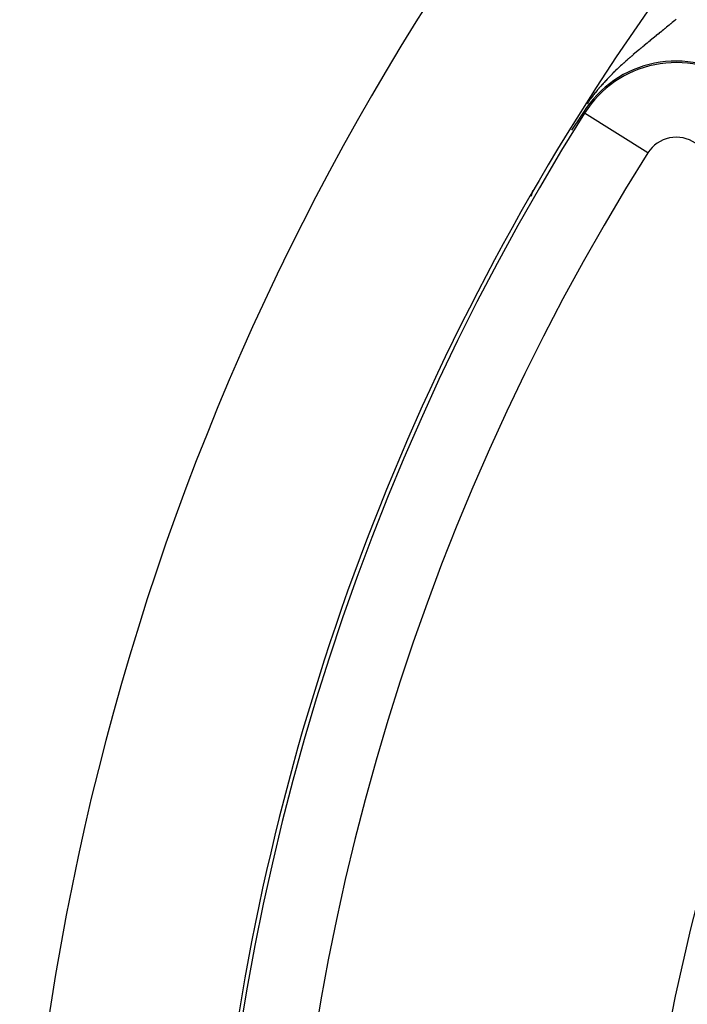
# Model space of a CAD drawing. Extents: x 24 to 832, y -352 to 283.
# Drawn here: x 692 to 710, y -21 to 6 of the extents above; entities that cross this region are included whole.
import ezdxf

# ---------------------------------------------------------------- set-up
doc = ezdxf.new("R2010")
doc.units = 0
doc.linetypes.add('DASHED', pattern=[11.05, 8.7, -2.35])
doc.layers.get('0').update_dxf_attribs({"linetype": 'CONTINUOUS'})
doc.layers.add('NEVIDI', color=4, linetype='DASHED')

msp = doc.modelspace()

# ---------------------------------------------------------------- linework, layer by layer
at = {"color": 2}
for p, q in [((707.140356, 3.209313), (707.089413, 3.133204)), ((706.987972, 2.980897), (706.908156, 2.860311)), ((707.089413, 3.133204), (706.987972, 2.980897)), ((706.908156, 2.860311), (706.822702, 2.73043))]:
    msp.add_line(p, q, dxfattribs=at)
for radius, start, end in [(70, 8.841531, 171.158469), (65, 143.672597, 171.127647), (70, 171.158469, 180)]:
    msp.add_arc((762.069842, -31.417175), radius, start, end, dxfattribs=at)
at = {"layer": 'NEVIDI', "color": 7, "linetype": 'CONTINUOUS'}
for p, q in [((709.433296, 5.540302), (709.400359, 5.512931)), ((709.438435, 5.54458), (709.433296, 5.540302)), ((709.471281, 5.571976), (709.438435, 5.54458)), ((709.476417, 5.576269), (709.471281, 5.571976)), ((709.509182, 5.603707), (709.476417, 5.576269)), ((709.514306, 5.608006), (709.509182, 5.603707)), ((709.517148, 5.610391), (709.514306, 5.608006)), ((709.547051, 5.635541), (709.517148, 5.610391)), ((709.552156, 5.639844), (709.547051, 5.635541)), ((709.584753, 5.667376), (709.552156, 5.639844)), ((709.58985, 5.671691), (709.584753, 5.667376)), ((709.622364, 5.699275), (709.58985, 5.671691)), ((709.123835, 5.285725), (709.089863, 5.258015)), ((709.129347, 5.290224), (709.123835, 5.285725)), ((709.163257, 5.317912), (709.129347, 5.290224)), ((709.168564, 5.322249), (709.163257, 5.317912)), ((709.202274, 5.349816), (709.168564, 5.322249)), ((709.207716, 5.35427), (709.202274, 5.349816)), ((709.241318, 5.381799), (709.207716, 5.35427)), ((709.246599, 5.386131), (709.241318, 5.381799)), ((709.280025, 5.413577), (709.246599, 5.386131)), ((709.28527, 5.417889), (709.280025, 5.413577)), ((709.318542, 5.445278), (709.28527, 5.417889)), ((709.323745, 5.449567), (709.318542, 5.445278)), ((709.354397, 5.47487), (709.323745, 5.449567)), ((709.356915, 5.476952), (709.354397, 5.47487)), ((709.362117, 5.481253), (709.356915, 5.476952)), ((709.395188, 5.508641), (709.362117, 5.481253)), ((709.400359, 5.512931), (709.395188, 5.508641)), ((708.802267, 5.023199), (708.76688, 4.99412)), ((708.807983, 5.02789), (708.802267, 5.023199)), ((708.84313, 5.056697), (708.807983, 5.02789)), ((708.848836, 5.061368), (708.84313, 5.056697)), ((708.883871, 5.090023), (708.848836, 5.061368)), ((708.889486, 5.094611), (708.883871, 5.090023)), ((708.924306, 5.123045), (708.889486, 5.094611)), ((708.929958, 5.127658), (708.924306, 5.123045)), ((708.964604, 5.155917), (708.929958, 5.127658)), ((708.970227, 5.160502), (708.964604, 5.155917)), ((709.004746, 5.188639), (708.970227, 5.160502)), ((709.010229, 5.193108), (709.004746, 5.188639)), ((709.042135, 5.21911), (709.010229, 5.193108)), ((709.044689, 5.221191), (709.042135, 5.21911)), ((709.050136, 5.22563), (709.044689, 5.221191)), ((709.054684, 5.229337), (709.050136, 5.22563)), ((709.084321, 5.253497), (709.054684, 5.229337)), ((709.089863, 5.258015), (709.084321, 5.253497)), ((708.468852, 4.744891), (708.43224, 4.713516)), ((708.474586, 4.749786), (708.468852, 4.744891)), ((708.511137, 4.780876), (708.474586, 4.749786)), ((708.516863, 4.78573), (708.511137, 4.780876)), ((708.553258, 4.816478), (708.516863, 4.78573)), ((708.558956, 4.821278), (708.553258, 4.816478)), ((708.595185, 4.851698), (708.558956, 4.821278)), ((708.600856, 4.856447), (708.595185, 4.851698)), ((708.636337, 4.886077), (708.600856, 4.856447)), ((708.63689, 4.886537), (708.636337, 4.886077)), ((708.642598, 4.891292), (708.63689, 4.886537)), ((708.678632, 4.921236), (708.642598, 4.891292)), ((708.684272, 4.925912), (708.678632, 4.921236)), ((708.720078, 4.955538), (708.684272, 4.925912)), ((708.725681, 4.960166), (708.720078, 4.955538)), ((708.738644, 4.970862), (708.725681, 4.960166)), ((708.761293, 4.989522), (708.738644, 4.970862)), ((708.76688, 4.99412), (708.761293, 4.989522)), ((708.169338, 4.480694), (708.13193, 4.446238)), ((708.1752, 4.486058), (708.169338, 4.480694)), ((708.212604, 4.520077), (708.1752, 4.486058)), ((708.218352, 4.525273), (708.212604, 4.520077)), ((708.255559, 4.558715), (708.218352, 4.525273)), ((708.261388, 4.563925), (708.255559, 4.558715)), ((708.277945, 4.578681), (708.261388, 4.563925)), ((708.298501, 4.596917), (708.277945, 4.578681)), ((708.304296, 4.602042), (708.298501, 4.596917)), ((708.34133, 4.634627), (708.304296, 4.602042)), ((708.34707, 4.639654), (708.34133, 4.634627)), ((708.384046, 4.67188), (708.34707, 4.639654)), ((708.389651, 4.676743), (708.384046, 4.67188)), ((708.405143, 4.690155), (708.389651, 4.676743)), ((708.426486, 4.708565), (708.405143, 4.690155)), ((708.43224, 4.713516), (708.426486, 4.708565)), ((707.908166, 4.230935), (707.87, 4.192394)), ((707.913927, 4.236701), (707.908166, 4.230935)), ((707.951994, 4.274485), (707.913927, 4.236701)), ((707.9562, 4.278625), (707.951994, 4.274485)), ((707.957753, 4.280152), (707.9562, 4.278625)), ((707.995723, 4.317221), (707.957753, 4.280152)), ((708.001454, 4.322771), (707.995723, 4.317221)), ((708.039277, 4.359122), (708.001454, 4.322771)), ((708.044986, 4.364567), (708.039277, 4.359122)), ((708.051726, 4.370983), (708.044986, 4.364567)), ((708.082723, 4.4003), (708.051726, 4.370983)), ((708.088586, 4.405812), (708.082723, 4.4003)), ((708.126057, 4.440793), (708.088586, 4.405812)), ((708.13193, 4.446238), (708.126057, 4.440793)), ((707.64797, 3.955279), (707.642274, 3.948867)), ((707.665819, 3.975255), (707.64797, 3.955279)), ((707.670152, 3.980079), (707.665819, 3.975255)), ((707.686951, 3.998681), (707.670152, 3.980079)), ((707.692813, 4.005137), (707.686951, 3.998681)), ((707.731502, 4.047294), (707.692813, 4.005137)), ((707.737339, 4.053587), (707.731502, 4.047294)), ((707.775906, 4.094762), (707.737339, 4.053587)), ((707.781724, 4.100913), (707.775906, 4.094762)), ((707.820132, 4.141131), (707.781724, 4.100913)), ((707.825941, 4.147158), (707.820132, 4.141131)), ((707.864223, 4.186509), (707.825941, 4.147158)), ((707.87, 4.192394), (707.864223, 4.186509)), ((707.459659, 3.732702), (707.418685, 3.681044)), ((707.465584, 3.740071), (707.459659, 3.732702)), ((707.506003, 3.789659), (707.465584, 3.740071)), ((707.511861, 3.796749), (707.506003, 3.789659)), ((707.551855, 3.844533), (707.511861, 3.796749)), ((707.557686, 3.851412), (707.551855, 3.844533)), ((707.597263, 3.897541), (707.557686, 3.851412)), ((707.603001, 3.90415), (707.597263, 3.897541)), ((707.642274, 3.948867), (707.603001, 3.90415)), ((707.266849, 3.477982), (707.23731, 3.435837)), ((707.273231, 3.486928), (707.266849, 3.477982)), ((707.316391, 3.546415), (707.273231, 3.486928)), ((707.322615, 3.554853), (707.316391, 3.546415)), ((707.365144, 3.611633), (707.322615, 3.554853)), ((707.371078, 3.619436), (707.365144, 3.611633)), ((707.404125, 3.662387), (707.371078, 3.619436)), ((707.412864, 3.673604), (707.404125, 3.662387)), ((707.418685, 3.681044), (707.412864, 3.673604)), ((707.174021, 3.188091), (707.140356, 3.209313)), ((708.864883, 2.122205), (707.174021, 3.188091))]:
    msp.add_line(p, q, dxfattribs=at)
for centre, radius, start, end in [((709.621175, 1.645453), 2.932596, 55, 147.773459), ((709.621175, 1.645453), 2.8928, 55, 147.773459), ((762.069842, -31.417175), 64.8928, 147.773459, 212.226541), ((709.621175, 1.645453), 0.894019, 55, 147.773459), ((762.069842, -31.417175), 62.894019, 147.773459, 212.226541), ((993.22785, -77.492666), 298, 164.704939, 164.735037), ((762.069842, -31.417175), 53.605981, 148.155491, 211.844509)]:
    msp.add_arc(centre, radius, start, end, dxfattribs=at)

doc.saveas('drawing.dxf')
